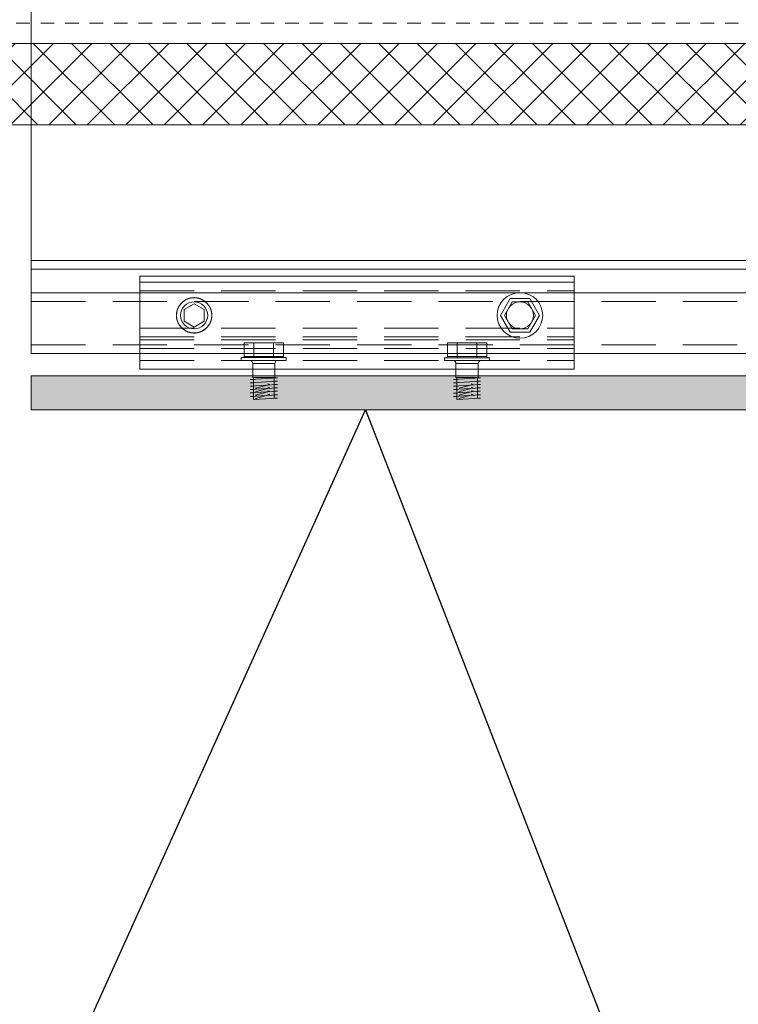
# Model space of a CAD drawing. Units: inches. Extents: x -1.1 to 69.6, y 0 to 33.7.
# Drawn here: x 9.7 to 16.3, y 16.9 to 25.9 of the extents above; entities that cross this region are included whole.
import ezdxf
from ezdxf import colors
from ezdxf.entities.mleader import LeaderData, LeaderLine
from ezdxf.enums import TextEntityAlignment as Align
from ezdxf.math import Vec2, Vec3

# ---------------------------------------------------------------- set-up
doc = ezdxf.new("R2010")
doc.units = ezdxf.units.IN
doc.header["$MEASUREMENT"] = 0
doc.linetypes.add('DASHED', pattern=[0.75, 0.5, -0.25])
doc.linetypes.add('HIDDEN2', pattern=[0.1875, 0.125, -0.0625])
doc.layers.get('Defpoints').update_dxf_attribs({"color": 3})
for name, color, linetype, lineweight in [('nsm-Det-By_Others', 8, 'Continuous', 0), ('nsm-Det-Call_Outs', 51, 'Continuous', 9), ('nsm-Det-Dimensions', 51, 'Continuous', 9), ('nsm-Det-Hardware', 111, 'Continuous', 13), ('nsm-Det-Obj_01_Panels', 1, 'Continuous', 20), ('nsm-Det-Obj_03_Furring', 30, 'Continuous', 18), ('nsm-Det-Title', 51, 'Continuous', 9)]:
    doc.layers.add(name, color=color, linetype=linetype, lineweight=lineweight)
doc.layers.add('nsm-Det-Detail Border', color=7, linetype='Continuous')
doc.styles.add('004 - NSSM - Standard', font='arial.ttf', dxfattribs={"height": 0.4})
doc.styles.add('Anno - NSSM - Standard', font='arial.ttf', dxfattribs={"height": 0.1})
doc.dimstyles.new('Anno - NSSM - Standard$0', dxfattribs={"dimtxt": 0.1, "dimasz": 0.1, "dimexe": 0.1, "dimexo": 0.0625, "dimgap": 0.09, "dimtad": 0, "dimtih": 1, "dimtoh": 1, "dimdec": 4, "dimzin": 3, "dimdsep": 46, "dimlunit": 5, "dimtxsty": 'Anno - NSSM - Standard', "dimblk": 'OPEN30', "dimcen": 0.1, "dimclrd": 51, "dimclre": 51, "dimclrt": 51, "dimazin": 0, "dimtfac": 0.7, "dimtdec": 4, "dimtmove": 1, "dimatfit": 2, "dimfxl": 1, "dimtfill": 1, "dimtfillclr": 11, "dimfrac": 1, "dimtolj": 1, "dimtzin": 0, "dimlwd": 0, "dimlwe": 0, "dimarcsym": 0})
doc.dimstyles.get("Standard").update_dxf_attribs({"dimtxt": 0.18, "dimasz": 0.18, "dimexe": 0.18, "dimexo": 0.0625, "dimgap": 0.09, "dimtad": 0, "dimtih": 1, "dimtoh": 1, "dimdec": 4, "dimzin": 0, "dimdsep": 46, "dimtxsty": 'Standard', "dimcen": 0.09, "dimadec": 0, "dimazin": 0, "dimtfac": 1, "dimtdec": 4, "dimtofl": 0, "dimtmove": 0, "dimatfit": 3, "dimfxl": 1, "dimtolj": 1, "dimtzin": 0, "dimarcsym": 0})

# ---------------------------------------------------------------- blocks, each defined once
blk = doc.blocks.new('*U19')
for p, q in [((0.1426, -22.8066), (0.1426, 0)), ((0.36, -22.8066), (0.36, 0))]:
    blk.add_line(p, q)
at = {"linetype": 'DASHED'}
for p, q in [((0.44, -22.8066), (0.44, 0)), ((0.8397, -22.8066), (0.8397, 0))]:
    blk.add_line(p, q, dxfattribs=at)
blk.add_lwpolyline([(0.0625, 0), (0.9197, 0), (0.9197, -22.8066), (0.0625, -22.8066)], close=True)
blk = doc.blocks.new('*U20')
h = blk.add_hatch()
h.set_pattern_fill('DOTS', color=9)
h.set_pattern_definition([(0, (-52.623323, -92.7895), (0.03125, 0.0625), [0, -0.0625])])
h.paths.add_polyline_path([(1.125, 0), (1.4375, 0), (1.4375, -22.8066), (1.125, -22.8066)])
blk.add_lwpolyline([(1.125, 0), (1.4375, 0), (1.4375, -22.8066), (1.125, -22.8066)], close=True)
blk = doc.blocks.new('_Open30')
at = {"color": 0, "linetype": 'ByBlock', "lineweight": -2}
for p, q in [((-1, 0.268), (0, 0)), ((0, 0), (-1, -0.268)), ((0, 0), (-1, 0))]:
    blk.add_line(p, q, dxfattribs=at)
blk = doc.blocks.new('*D41')
at = {"layer": 'Defpoints', "color": 0, "transparency": 16777216}
for p in [(31.4, 27.9887), (9.8184, 22.6641), (31.4, 22.3113)]:
    blk.add_point(p, dxfattribs=at)
at = {"layer": 'nsm-Det-Dimensions', "color": 51, "lineweight": 0, "transparency": 16777216}
for p, q in [((9.8184, 22.9141), (9.8184, 28.3887)), ((10.2184, 27.9887), (18.1778, 27.9887)), ((31, 27.9887), (23.0405, 27.9887))]:
    blk.add_line(p, q, dxfattribs=at)
at = {"layer": 'nsm-Det-Dimensions', "color": 51, "lineweight": 0, "transparency": 16777216, "xscale": 0.4, "yscale": 0.4, "zscale": 0.4, "rotation": 180}
blk.add_blockref('_Open30', (9.8184, 27.9887), dxfattribs=at)
at = {"layer": 'nsm-Det-Dimensions', "color": 51, "lineweight": 0, "transparency": 16777216, "xscale": 0.4, "yscale": 0.4, "zscale": 0.4}
blk.add_blockref('_Open30', (31.4, 27.9887), dxfattribs=at)
at = {"layer": 'nsm-Det-Dimensions', "color": 51, "transparency": 16777216, "insert": (20.6092, 27.9887), "char_height": 0.4, "attachment_point": 5, "style": 'Anno - NSSM - Standard', "bg_fill": 3, "box_fill_scale": 1.25, "bg_fill_color": 256, "bg_fill_true_color": 13158600, "bg_fill_transparency": 0}
blk.add_mtext('\\A1;Panel Dimension', dxfattribs=at)
blk = doc.blocks.new('*D42')
at = {"layer": 'Defpoints', "color": 0, "transparency": 16777216}
for p in [(9.3184, 26.5173), (9.3184, 22.6641), (9.8184, 22.6641)]:
    blk.add_point(p, dxfattribs=at)
at = {"layer": 'nsm-Det-Dimensions', "color": 51, "lineweight": 0, "transparency": 16777216}
for p, q in [((9.3184, 22.9141), (9.3184, 26.9173)), ((9.8184, 22.9141), (9.8184, 26.9173)), ((8.9184, 26.5173), (8.5184, 26.5173)), ((9.8184, 26.5173), (9.3184, 26.5173)), ((9.8184, 26.5173), (9.3184, 26.5173)), ((10.6274, 26.5173), (9.8184, 26.5173)), ((10.2184, 26.5173), (10.6184, 26.5173))]:
    blk.add_line(p, q, dxfattribs=at)
at = {"layer": 'nsm-Det-Dimensions', "color": 51, "lineweight": 0, "transparency": 16777216, "xscale": 0.4, "yscale": 0.4, "zscale": 0.4}
blk.add_blockref('_Open30', (9.3184, 26.5173), dxfattribs=at)
at = {"layer": 'nsm-Det-Dimensions', "color": 51, "lineweight": 0, "transparency": 16777216, "xscale": 0.4, "yscale": 0.4, "zscale": 0.4, "rotation": 180}
blk.add_blockref('_Open30', (9.8184, 26.5173), dxfattribs=at)
at = {"layer": 'nsm-Det-Dimensions', "color": 51, "transparency": 16777216, "insert": (11.2738, 26.5173), "char_height": 0.4, "attachment_point": 5, "style": 'Anno - NSSM - Standard', "bg_fill": 3, "box_fill_scale": 1.25, "bg_fill_color": 256, "bg_fill_true_color": 13158600, "bg_fill_transparency": 0}
blk.add_mtext('\\A1;{\\H0.7x;\\S1#2;}"', dxfattribs=at)
blk = doc.blocks.new('*U14')
blk.add_line((0.2625, -4), (0.2625, 0))
at = {"linetype": 'DASHED'}
for p, q in [((0.6851, -4), (0.6851, 0)), ((0.7651, -4), (0.7651, 0)), ((0.7926, -3.9999), (0.7926, 0.0001)), ((0.8726, -3.9999), (0.8726, 0.0001)), ((0.9826, -4), (0.9826, 0)), ((0.3426, -4.0002), (0.3426, -0.0002))]:
    blk.add_line(p, q, dxfattribs=at)
blk.add_lwpolyline([(0.2054, 0), (0.2054, -4), (1.0627, -4), (1.0627, 0)], close=True)
for centre in [(0.5676, -0.5), (0.5676, -3.5)]:
    blk.add_circle(centre, 0.125)
blk = doc.blocks.new('*U23')
blk.add_lwpolyline([(0.1541, 0.0522, 0.393638), (0.1537, 0.0535, 0.393638), (0.1532, 0.0548, 0.393638), (0.1528, 0.0561, 0.393638), (0.1523, 0.0574, 0.393638), (0.1518, 0.0586, 0.393638), (0.1513, 0.0599, 0.393638), (0.1508, 0.0612, 0.393638), (0.1503, 0.0624, 0.393638), (0.1498, 0.0637, 0.393638), (0.1492, 0.0649, 0.393638), (0.1487, 0.0662, 0.393638), (0.1481, 0.0674, 0.393638), (0.1475, 0.0687, 0.393638), (0.147, 0.0699, 0.393638), (0.1464, 0.0711, 0.393638), (0.1458, 0.0724, 0.393638), (0.1452, 0.0736, 0.393638), (0.1445, 0.0748, 0.393638), (0.1439, 0.076, 0.393638), (0.1433, 0.0772, 0.393638), (0.1426, 0.0784, 0.393638), (0.1419, 0.0796, 0.393638), (0.1413, 0.0808, 0.393638), (0.1406, 0.082, 0.393638), (0.1399, 0.0831, 0.393638), (0.1392, 0.0843, 0.393638), (0.1385, 0.0855, 0.393638), (0.1378, 0.0866, 0.393638), (0.137, 0.0878, 0.393638), (0.1363, 0.0889, 0.393638), (0.1355, 0.0901, 0.393638), (0.1348, 0.0912, 0.393638), (0.134, 0.0923, 0.393638), (0.1332, 0.0934, 0.393638), (0.1325, 0.0945, 0.393638), (0.1317, 0.0957, 0.393638), (0.1308, 0.0968, 0.393638), (0.13, 0.0978, 0.393638), (0.1292, 0.0989, 0.393638), (0.1284, 0.1, 0.393638), (0.1275, 0.1011, 0.393638), (0.1267, 0.1021, 0.393638), (0.1258, 0.1032, 0.393638), (0.125, 0.1043, 0.393638), (0.1241, 0.1053, 0.393638), (0.1232, 0.1063, 0.393638), (0.1223, 0.1074, 0.393638), (0.1214, 0.1084, 0.393638), (0.1205, 0.1094, 0.393638), (0.1196, 0.1104, 0.393638), (0.1186, 0.1114, 0.393638), (0.1177, 0.1124, 0.393638), (0.1167, 0.1134, 0.393638), (0.1158, 0.1143, 0.393638), (0.1148, 0.1153, 0.393638), (0.1139, 0.1163, 0.393638), (0.1129, 0.1172, 0.393638), (0.1119, 0.1182, 0.393638), (0.1109, 0.1191, 0.393638), (0.1099, 0.12, 0.393638), (0.1089, 0.1209, 0.393638), (0.1079, 0.1218, 0.393638), (0.1068, 0.1227, 0.393638), (0.1058, 0.1236, 0.393638), (0.1048, 0.1245, 0.393638), (0.1037, 0.1254, 0.393638), (0.1027, 0.1263, 0.393638), (0.1016, 0.1271, 0.393638), (0.1005, 0.128, 0.393638), (0.0995, 0.1288, 0.393638), (0.0984, 0.1296, 0.393638), (0.0973, 0.1304, 0.393638), (0.0962, 0.1313, 0.393638), (0.0951, 0.1321, 0.393638), (0.094, 0.1328, 0.393638), (0.0929, 0.1336, 0.393638), (0.0918, 0.1344, 0.393638), (0.0906, 0.1352, 0.393638), (0.0895, 0.1359, 0.393638), (0.0883, 0.1367, 0.393638), (0.0872, 0.1374, 0.393638), (0.086, 0.1381, 0.393638), (0.0849, 0.1388, 0.393638), (0.0837, 0.1395, 0.393638), (0.0825, 0.1402, 0.393638), (0.0814, 0.1409, 0.393638), (0.0802, 0.1416, 0.393638), (0.079, 0.1423, 0.393638), (0.0778, 0.1429, 0.393638), (0.0766, 0.1436, 0.393638), (0.0754, 0.1442, 0.393638), (0.0742, 0.1448, 0.393638), (0.073, 0.1455, 0.393638), (0.0717, 0.1461, 0.393638), (0.0705, 0.1467, 0.393638), (0.0693, 0.1472, 0.393638), (0.0681, 0.1478, 0.393638), (0.0668, 0.1484, 0.393638), (0.0656, 0.1489, 0.393638), (0.0643, 0.1495, 0.393638), (0.0631, 0.15, 0.393638), (0.0618, 0.1505, 0.393638), (0.0605, 0.1511, 0.393638), (0.0593, 0.1516, 0.393638), (0.058, 0.152, 0.393638), (0.0567, 0.1525, 0.393638), (0.0554, 0.153, 0.393638), (0.0542, 0.1535, 0.393638), (0.0529, 0.1539, 0.393638), (0.0516, 0.1543, 0.393638), (0.0503, 0.1548, 0.393638), (0.049, 0.1552, 0.393638), (0.0477, 0.1556, 0.393638), (0.0464, 0.156, 0.393638), (0.0451, 0.1564, 0.393638), (0.0438, 0.1567, 0.393638), (0.0424, 0.1571, 0.393638), (0.0411, 0.1574, 0.393638), (0.0398, 0.1578, 0.393638), (0.0385, 0.1581, 0.393638), (0.0372, 0.1584, 0.393638), (0.0358, 0.1587, 0.393638), (0.0345, 0.159, 0.393638), (0.0332, 0.1593, 0.393638), (0.0318, 0.1596, 0.393638), (0.0305, 0.1599, 0.393638), (0.0292, 0.1601, 0.393638), (0.0278, 0.1603, 0.393638), (0.0265, 0.1606, 0.393638), (0.0251, 0.1608, 0.393638), (0.0238, 0.161, 0.393638), (0.0224, 0.1612, 0.393638), (0.0211, 0.1614, 0.393638), (0.0197, 0.1615, 0.393638), (0.0184, 0.1617, 0.393638), (0.017, 0.1618, 0.393638), (0.0157, 0.162, 0.393638), (0.0143, 0.1621, 0.393638), (0.0129, 0.1622, 0.393638), (0.0116, 0.1623, 0.393638), (0.0102, 0.1624, 0.393638), (0.0089, 0.1625, 0.393638), (0.0075, 0.1626, 0.393638), (0.0061, 0.1626, 0.393638), (0.0048, 0.1627, 0.393638), (0.0034, 0.1627, 0.393638), (0.002, 0.1627, 0.393638), (0.0007, 0.1627, 0.393638), (-0.0007, 0.1627, 0.393638), (-0.002, 0.1627, 0.393638), (-0.0034, 0.1627, 0.393638), (-0.0048, 0.1627, 0.393638), (-0.0061, 0.1626, 0.393638), (-0.0075, 0.1626, 0.393638), (-0.0089, 0.1625, 0.393638), (-0.0102, 0.1624, 0.393638), (-0.0116, 0.1623, 0.393638), (-0.0129, 0.1622, 0.393638), (-0.0143, 0.1621, 0.393638), (-0.0157, 0.162, 0.393638), (-0.017, 0.1618, 0.393638), (-0.0184, 0.1617, 0.393638), (-0.0197, 0.1615, 0.393638), (-0.0211, 0.1614, 0.393638), (-0.0224, 0.1612, 0.393638), (-0.0238, 0.161, 0.393638), (-0.0251, 0.1608, 0.393638), (-0.0265, 0.1606, 0.393638), (-0.0278, 0.1603, 0.393638), (-0.0292, 0.1601, 0.393638), (-0.0305, 0.1599, 0.393638), (-0.0318, 0.1596, 0.393638), (-0.0332, 0.1593, 0.393638), (-0.0345, 0.159, 0.393638), (-0.0358, 0.1587, 0.393638), (-0.0372, 0.1584, 0.393638), (-0.0385, 0.1581, 0.393638), (-0.0398, 0.1578, 0.393638), (-0.0411, 0.1574, 0.393638), (-0.0424, 0.1571, 0.393638), (-0.0438, 0.1567, 0.393638), (-0.0451, 0.1564, 0.393638), (-0.0464, 0.156, 0.393638), (-0.0477, 0.1556, 0.393638), (-0.049, 0.1552, 0.393638), (-0.0503, 0.1548, 0.393638), (-0.0516, 0.1543, 0.393638), (-0.0529, 0.1539, 0.393638), (-0.0542, 0.1535, 0.393638), (-0.0554, 0.153, 0.393638), (-0.0567, 0.1525, 0.393638), (-0.058, 0.152, 0.393638), (-0.0593, 0.1516, 0.393638), (-0.0605, 0.1511, 0.393638), (-0.0618, 0.1505, 0.393638), (-0.0631, 0.15, 0.393638), (-0.0643, 0.1495, 0.393638), (-0.0656, 0.1489, 0.393638), (-0.0668, 0.1484, 0.393638), (-0.0681, 0.1478, 0.393638), (-0.0693, 0.1472, 0.393638), (-0.0705, 0.1467, 0.393638), (-0.0717, 0.1461, 0.393638), (-0.073, 0.1455, 0.393638), (-0.0742, 0.1448, 0.393638), (-0.0754, 0.1442, 0.393638), (-0.0766, 0.1436, 0.393638), (-0.0778, 0.1429, 0.393638), (-0.079, 0.1423, 0.393638), (-0.0802, 0.1416, 0.393638), (-0.0814, 0.1409, 0.393638), (-0.0825, 0.1402, 0.393638), (-0.0837, 0.1395, 0.393638), (-0.0849, 0.1388, 0.393638), (-0.086, 0.1381, 0.393638), (-0.0872, 0.1374, 0.393638), (-0.0883, 0.1367, 0.393638), (-0.0895, 0.1359, 0.393638), (-0.0906, 0.1352, 0.393638), (-0.0918, 0.1344, 0.393638), (-0.0929, 0.1336, 0.393638), (-0.094, 0.1328, 0.393638), (-0.0951, 0.1321, 0.393638), (-0.0962, 0.1313, 0.393638), (-0.0973, 0.1304, 0.393638), (-0.0984, 0.1296, 0.393638), (-0.0995, 0.1288, 0.393638), (-0.1005, 0.128, 0.393638), (-0.1016, 0.1271, 0.393638), (-0.1027, 0.1263, 0.393638), (-0.1037, 0.1254, 0.393638), (-0.1048, 0.1245, 0.393638), (-0.1058, 0.1236, 0.393638), (-0.1068, 0.1227, 0.393638), (-0.1079, 0.1218, 0.393638), (-0.1089, 0.1209, 0.393638), (-0.1099, 0.12, 0.393638), (-0.1109, 0.1191, 0.393638), (-0.1119, 0.1182, 0.393638), (-0.1129, 0.1172, 0.393638), (-0.1139, 0.1163, 0.393638), (-0.1148, 0.1153, 0.393638), (-0.1158, 0.1143, 0.393638), (-0.1167, 0.1134, 0.393638), (-0.1177, 0.1124, 0.393638), (-0.1186, 0.1114, 0.393638), (-0.1196, 0.1104, 0.393638), (-0.1205, 0.1094, 0.393638), (-0.1214, 0.1084, 0.393638), (-0.1223, 0.1074, 0.393638), (-0.1232, 0.1063, 0.393638), (-0.1241, 0.1053, 0.393638), (-0.125, 0.1043, 0.393638), (-0.1258, 0.1032, 0.393638), (-0.1267, 0.1021, 0.393638), (-0.1275, 0.1011, 0.393638), (-0.1284, 0.1, 0.393638), (-0.1292, 0.0989, 0.393638), (-0.13, 0.0978, 0.393638), (-0.1308, 0.0968, 0.393638), (-0.1317, 0.0957, 0.393638), (-0.1325, 0.0945, 0.393638), (-0.1332, 0.0934, 0.393638), (-0.134, 0.0923, 0.393638), (-0.1348, 0.0912, 0.393638), (-0.1355, 0.0901, 0.393638), (-0.1363, 0.0889, 0.393638), (-0.137, 0.0878, 0.393638), (-0.1378, 0.0866, 0.393638), (-0.1385, 0.0855, 0.393638), (-0.1392, 0.0843, 0.393638), (-0.1399, 0.0831, 0.393638), (-0.1406, 0.082, 0.393638), (-0.1413, 0.0808, 0.393638), (-0.1419, 0.0796, 0.393638), (-0.1426, 0.0784, 0.393638), (-0.1433, 0.0772, 0.393638), (-0.1439, 0.076, 0.393638), (-0.1445, 0.0748, 0.393638), (-0.1452, 0.0736, 0.393638), (-0.1458, 0.0724, 0.393638), (-0.1464, 0.0711, 0.393638), (-0.147, 0.0699, 0.393638), (-0.1475, 0.0687, 0.393638), (-0.1481, 0.0674, 0.393638), (-0.1487, 0.0662, 0.393638), (-0.1492, 0.0649, 0.393638), (-0.1498, 0.0637, 0.393638), (-0.1503, 0.0624, 0.393638), (-0.1508, 0.0612, 0.393638), (-0.1513, 0.0599, 0.393638), (-0.1518, 0.0586, 0.393638), (-0.1523, 0.0574, 0.393638), (-0.1528, 0.0561, 0.393638), (-0.1532, 0.0548, 0.393638), (-0.1537, 0.0535, 0.393638), (-0.1541, 0.0522, 0.393638), (-0.1546, 0.0509, 0.393638), (-0.155, 0.0496, 0.393638), (-0.1554, 0.0483, 0.393638), (-0.1558, 0.047, 0.393638), (-0.1562, 0.0457, 0.393638), (-0.1566, 0.0444, 0.393638), (-0.1569, 0.0431, 0.393638), (-0.1573, 0.0418, 0.393638), (-0.1576, 0.0405, 0.393638), (-0.158, 0.0391, 0.393638), (-0.1583, 0.0378, 0.393638), (-0.1586, 0.0365, 0.393638), (-0.1589, 0.0352, 0.393638), (-0.1592, 0.0338, 0.393638), (-0.1595, 0.0325, 0.393638), (-0.1597, 0.0312, 0.393638), (-0.16, 0.0298, 0.393638), (-0.1602, 0.0285, 0.393638), (-0.1605, 0.0271, 0.393638), (-0.1607, 0.0258, 0.393638), (-0.1609, 0.0244, 0.393638), (-0.1611, 0.0231, 0.393638), (-0.1613, 0.0217, 0.393638), (-0.1614, 0.0204, 0.393638), (-0.1616, 0.019, 0.393638), (-0.1618, 0.0177, 0.393638), (-0.1619, 0.0163, 0.393638), (-0.162, 0.015, 0.393638), (-0.1622, 0.0136, 0.393638), (-0.1623, 0.0123, 0.393638), (-0.1624, 0.0109, 0.393638), (-0.1625, 0.0095, 0.393638), (-0.1625, 0.0082, 0.393638), (-0.1626, 0.0068, 0.393638), (-0.1626, 0.0055, 0.393638), (-0.1627, 0.0041, 0.393638), (-0.1627, 0.0027, 0.393638), (-0.1627, 0.0014, 0.393638), (-0.1627, 0, 0.393638), (-0.1627, -0.0014, 0.393638), (-0.1627, -0.0027, 0.393638), (-0.1627, -0.0041, 0.393638), (-0.1626, -0.0055, 0.393638), (-0.1626, -0.0068, 0.393638), (-0.1625, -0.0082, 0.393638), (-0.1625, -0.0095, 0.393638), (-0.1624, -0.0109, 0.393638), (-0.1623, -0.0123, 0.393638), (-0.1622, -0.0136, 0.393638), (-0.162, -0.015, 0.393638), (-0.1619, -0.0163, 0.393638), (-0.1618, -0.0177, 0.393638), (-0.1616, -0.019, 0.393638), (-0.1614, -0.0204, 0.393638), (-0.1613, -0.0217, 0.393638), (-0.1611, -0.0231, 0.393638), (-0.1609, -0.0244, 0.393638), (-0.1607, -0.0258, 0.393638), (-0.1605, -0.0271, 0.393638), (-0.1602, -0.0285, 0.393638), (-0.16, -0.0298, 0.393638), (-0.1597, -0.0312, 0.393638), (-0.1595, -0.0325, 0.393638), (-0.1592, -0.0338, 0.393638), (-0.1589, -0.0352, 0.393638), (-0.1586, -0.0365, 0.393638), (-0.1583, -0.0378, 0.393638), (-0.158, -0.0391, 0.393638), (-0.1576, -0.0405, 0.393638), (-0.1573, -0.0418, 0.393638), (-0.1569, -0.0431, 0.393638), (-0.1566, -0.0444, 0.393638), (-0.1562, -0.0457, 0.393638), (-0.1558, -0.047, 0.393638), (-0.1554, -0.0483, 0.393638), (-0.155, -0.0496, 0.393638), (-0.1546, -0.0509, 0.393638), (-0.1541, -0.0522, 0.393638), (-0.1537, -0.0535, 0.393638), (-0.1532, -0.0548, 0.393638), (-0.1528, -0.0561, 0.393638), (-0.1523, -0.0574, 0.393638), (-0.1518, -0.0586, 0.393638), (-0.1513, -0.0599, 0.393638), (-0.1508, -0.0612, 0.393638), (-0.1503, -0.0624, 0.393638), (-0.1498, -0.0637, 0.393638), (-0.1492, -0.0649, 0.393638), (-0.1487, -0.0662, 0.393638), (-0.1481, -0.0674, 0.393638), (-0.1475, -0.0687, 0.393638), (-0.147, -0.0699, 0.393638), (-0.1464, -0.0711, 0.393638), (-0.1458, -0.0724, 0.393638), (-0.1452, -0.0736, 0.393638), (-0.1445, -0.0748, 0.393638), (-0.1439, -0.076, 0.393638), (-0.1433, -0.0772, 0.393638), (-0.1426, -0.0784, 0.393638), (-0.1419, -0.0796, 0.393638), (-0.1413, -0.0808, 0.393638), (-0.1406, -0.082, 0.393638), (-0.1399, -0.0831, 0.393638), (-0.1392, -0.0843, 0.393638), (-0.1385, -0.0855, 0.393638), (-0.1378, -0.0866, 0.393638), (-0.137, -0.0878, 0.393638), (-0.1363, -0.0889, 0.393638), (-0.1355, -0.0901, 0.393638), (-0.1348, -0.0912, 0.393638), (-0.134, -0.0923, 0.393638), (-0.1332, -0.0934, 0.393638), (-0.1325, -0.0945, 0.393638), (-0.1317, -0.0957, 0.393638), (-0.1308, -0.0968, 0.393638), (-0.13, -0.0978, 0.393638), (-0.1292, -0.0989, 0.393638), (-0.1284, -0.1, 0.393638), (-0.1275, -0.1011, 0.393638), (-0.1267, -0.1021, 0.393638), (-0.1258, -0.1032, 0.393638), (-0.125, -0.1043, 0.393638), (-0.1241, -0.1053, 0.393638), (-0.1232, -0.1063, 0.393638), (-0.1223, -0.1074, 0.393638), (-0.1214, -0.1084, 0.393638), (-0.1205, -0.1094, 0.393638), (-0.1196, -0.1104, 0.393638), (-0.1186, -0.1114, 0.393638), (-0.1177, -0.1124, 0.393638), (-0.1167, -0.1134, 0.393638), (-0.1158, -0.1143, 0.393638), (-0.1148, -0.1153, 0.393638), (-0.1139, -0.1163, 0.393638), (-0.1129, -0.1172, 0.393638), (-0.1119, -0.1182, 0.393638), (-0.1109, -0.1191, 0.393638), (-0.1099, -0.12, 0.393638), (-0.1089, -0.1209, 0.393638), (-0.1079, -0.1218, 0.393638), (-0.1068, -0.1227, 0.393638), (-0.1058, -0.1236, 0.393638), (-0.1048, -0.1245, 0.393638), (-0.1037, -0.1254, 0.393638), (-0.1027, -0.1263, 0.393638), (-0.1016, -0.1271, 0.393638), (-0.1005, -0.128, 0.393638), (-0.0995, -0.1288, 0.393638), (-0.0984, -0.1296, 0.393638), (-0.0973, -0.1304, 0.393638), (-0.0962, -0.1313, 0.393638), (-0.0951, -0.1321, 0.393638), (-0.094, -0.1328, 0.393638), (-0.0929, -0.1336, 0.393638), (-0.0918, -0.1344, 0.393638), (-0.0906, -0.1352, 0.393638), (-0.0895, -0.1359, 0.393638), (-0.0883, -0.1367, 0.393638), (-0.0872, -0.1374, 0.393638), (-0.086, -0.1381, 0.393638), (-0.0849, -0.1388, 0.393638), (-0.0837, -0.1395, 0.393638), (-0.0825, -0.1402, 0.393638), (-0.0814, -0.1409, 0.393638), (-0.0802, -0.1416, 0.393638), (-0.079, -0.1423, 0.393638), (-0.0778, -0.1429, 0.393638), (-0.0766, -0.1436, 0.393638), (-0.0754, -0.1442, 0.393638), (-0.0742, -0.1448, 0.393638), (-0.073, -0.1455, 0.393638), (-0.0717, -0.1461, 0.393638), (-0.0705, -0.1467, 0.393638), (-0.0693, -0.1472, 0.393638), (-0.0681, -0.1478, 0.393638), (-0.0668, -0.1484, 0.393638), (-0.0656, -0.1489, 0.393638), (-0.0643, -0.1495, 0.393638), (-0.0631, -0.15, 0.393638), (-0.0618, -0.1505, 0.393638), (-0.0605, -0.1511, 0.393638), (-0.0593, -0.1516, 0.393638), (-0.058, -0.152, 0.393638), (-0.0567, -0.1525, 0.393638), (-0.0554, -0.153, 0.393638), (-0.0542, -0.1535, 0.393638), (-0.0529, -0.1539, 0.393638), (-0.0516, -0.1543, 0.393638), (-0.0503, -0.1548, 0.393638), (-0.049, -0.1552, 0.393638), (-0.0477, -0.1556, 0.393638), (-0.0464, -0.156, 0.393638), (-0.0451, -0.1564, 0.393638), (-0.0438, -0.1567, 0.393638), (-0.0424, -0.1571, 0.393638), (-0.0411, -0.1574, 0.393638), (-0.0398, -0.1578, 0.393638), (-0.0385, -0.1581, 0.393638), (-0.0372, -0.1584, 0.393638), (-0.0358, -0.1587, 0.393638), (-0.0345, -0.159, 0.393638), (-0.0332, -0.1593, 0.393638), (-0.0318, -0.1596, 0.393638), (-0.0305, -0.1599, 0.393638), (-0.0292, -0.1601, 0.393638), (-0.0278, -0.1603, 0.393638), (-0.0265, -0.1606, 0.393638), (-0.0251, -0.1608, 0.393638), (-0.0238, -0.161, 0.393638), (-0.0224, -0.1612, 0.393638), (-0.0211, -0.1614, 0.393638), (-0.0197, -0.1615, 0.393638), (-0.0184, -0.1617, 0.393638), (-0.017, -0.1618, 0.393638), (-0.0157, -0.162, 0.393638), (-0.0143, -0.1621, 0.393638), (-0.0129, -0.1622, 0.393638), (-0.0116, -0.1623, 0.393638), (-0.0102, -0.1624, 0.393638), (-0.0089, -0.1625, 0.393638), (-0.0075, -0.1626, 0.393638), (-0.0061, -0.1626, 0.393638), (-0.0048, -0.1627, 0.393638), (-0.0034, -0.1627, 0.393638), (-0.002, -0.1627, 0.393638), (-0.0007, -0.1627, 0.393638), (0.0007, -0.1627, 0.393638), (0.002, -0.1627, 0.393638), (0.0034, -0.1627, 0.393638), (0.0048, -0.1627, 0.393638), (0.0061, -0.1626, 0.393638), (0.0075, -0.1626, 0.393638), (0.0089, -0.1625, 0.393638), (0.0102, -0.1624, 0.393638), (0.0116, -0.1623, 0.393638), (0.0129, -0.1622, 0.393638), (0.0143, -0.1621, 0.393638), (0.0157, -0.162, 0.393638), (0.017, -0.1618, 0.393638), (0.0184, -0.1617, 0.393638), (0.0197, -0.1615, 0.393638), (0.0211, -0.1614, 0.393638), (0.0224, -0.1612, 0.393638), (0.0238, -0.161, 0.393638), (0.0251, -0.1608, 0.393638), (0.0265, -0.1606, 0.393638), (0.0278, -0.1603, 0.393638), (0.0292, -0.1601, 0.393638), (0.0305, -0.1599, 0.393638), (0.0318, -0.1596, 0.393638), (0.0332, -0.1593, 0.393638), (0.0345, -0.159, 0.393638), (0.0358, -0.1587, 0.393638), (0.0372, -0.1584, 0.393638), (0.0385, -0.1581, 0.393638), (0.0398, -0.1578, 0.393638), (0.0411, -0.1574, 0.393638), (0.0424, -0.1571, 0.393638), (0.0438, -0.1567, 0.393638), (0.0451, -0.1564, 0.393638), (0.0464, -0.156, 0.393638), (0.0477, -0.1556, 0.393638), (0.049, -0.1552, 0.393638), (0.0503, -0.1548, 0.393638), (0.0516, -0.1543, 0.393638), (0.0529, -0.1539, 0.393638), (0.0542, -0.1535, 0.393638), (0.0554, -0.153, 0.393638), (0.0567, -0.1525, 0.393638), (0.058, -0.152, 0.393638), (0.0593, -0.1516, 0.393638), (0.0605, -0.1511, 0.393638), (0.0618, -0.1505, 0.393638), (0.0631, -0.15, 0.393638), (0.0643, -0.1495, 0.393638), (0.0656, -0.1489, 0.393638), (0.0668, -0.1484, 0.393638), (0.0681, -0.1478, 0.393638), (0.0693, -0.1472, 0.393638), (0.0705, -0.1467, 0.393638), (0.0717, -0.1461, 0.393638), (0.073, -0.1455, 0.393638), (0.0742, -0.1448, 0.393638), (0.0754, -0.1442, 0.393638), (0.0766, -0.1436, 0.393638), (0.0778, -0.1429, 0.393638), (0.079, -0.1423, 0.393638), (0.0802, -0.1416, 0.393638), (0.0814, -0.1409, 0.393638), (0.0825, -0.1402, 0.393638), (0.0837, -0.1395, 0.393638), (0.0849, -0.1388, 0.393638), (0.086, -0.1381, 0.393638), (0.0872, -0.1374, 0.393638), (0.0883, -0.1367, 0.393638), (0.0895, -0.1359, 0.393638), (0.0906, -0.1352, 0.393638), (0.0918, -0.1344, 0.393638), (0.0929, -0.1336, 0.393638), (0.094, -0.1328, 0.393638), (0.0951, -0.1321, 0.393638), (0.0962, -0.1313, 0.393638), (0.0973, -0.1304, 0.393638), (0.0984, -0.1296, 0.393638), (0.0995, -0.1288, 0.393638), (0.1005, -0.128, 0.393638), (0.1016, -0.1271, 0.393638), (0.1027, -0.1263, 0.393638), (0.1037, -0.1254, 0.393638), (0.1048, -0.1245, 0.393638), (0.1058, -0.1236, 0.393638), (0.1068, -0.1227, 0.393638), (0.1079, -0.1218, 0.393638), (0.1089, -0.1209, 0.393638), (0.1099, -0.12, 0.393638), (0.1109, -0.1191, 0.393638), (0.1119, -0.1182, 0.393638), (0.1129, -0.1172, 0.393638), (0.1139, -0.1163, 0.393638), (0.1148, -0.1153, 0.393638), (0.1158, -0.1143, 0.393638), (0.1167, -0.1134, 0.393638), (0.1177, -0.1124, 0.393638), (0.1186, -0.1114, 0.393638), (0.1196, -0.1104, 0.393638), (0.1205, -0.1094, 0.393638), (0.1214, -0.1084, 0.393638), (0.1223, -0.1074, 0.393638), (0.1232, -0.1063, 0.393638), (0.1241, -0.1053, 0.393638), (0.125, -0.1043, 0.393638), (0.1258, -0.1032, 0.393638), (0.1267, -0.1021, 0.393638), (0.1275, -0.1011, 0.393638), (0.1284, -0.1, 0.393638), (0.1292, -0.0989, 0.393638), (0.13, -0.0978, 0.393638), (0.1308, -0.0968, 0.393638), (0.1317, -0.0957, 0.393638), (0.1325, -0.0945, 0.393638), (0.1332, -0.0934, 0.393638), (0.134, -0.0923, 0.393638), (0.1348, -0.0912, 0.393638), (0.1355, -0.0901, 0.393638), (0.1363, -0.0889, 0.393638), (0.137, -0.0878, 0.393638), (0.1378, -0.0866, 0.393638), (0.1385, -0.0855, 0.393638), (0.1392, -0.0843, 0.393638), (0.1399, -0.0831, 0.393638), (0.1406, -0.082, 0.393638), (0.1413, -0.0808, 0.393638), (0.1419, -0.0796, 0.393638), (0.1426, -0.0784, 0.393638), (0.1433, -0.0772, 0.393638), (0.1439, -0.076, 0.393638), (0.1445, -0.0748, 0.393638), (0.1452, -0.0736, 0.393638), (0.1458, -0.0724, 0.393638), (0.1464, -0.0711, 0.393638), (0.147, -0.0699, 0.393638), (0.1475, -0.0687, 0.393638), (0.1481, -0.0674, 0.393638), (0.1487, -0.0662, 0.393638), (0.1492, -0.0649, 0.393638), (0.1498, -0.0637, 0.393638), (0.1503, -0.0624, 0.393638), (0.1508, -0.0612, 0.393638), (0.1513, -0.0599, 0.393638), (0.1518, -0.0586, 0.393638), (0.1523, -0.0574, 0.393638), (0.1528, -0.0561, 0.393638), (0.1532, -0.0548, 0.393638), (0.1537, -0.0535, 0.393638), (0.1541, -0.0522, 0.393638), (0.1546, -0.0509, 0.393638), (0.155, -0.0496, 0.393638), (0.1554, -0.0483, 0.393638), (0.1558, -0.047, 0.393638), (0.1562, -0.0457, 0.393638), (0.1566, -0.0444, 0.393638), (0.1569, -0.0431, 0.393638), (0.1573, -0.0418, 0.393638), (0.1576, -0.0405, 0.393638), (0.158, -0.0391, 0.393638), (0.1583, -0.0378, 0.393638), (0.1586, -0.0365, 0.393638), (0.1589, -0.0352, 0.393638), (0.1592, -0.0338, 0.393638), (0.1595, -0.0325, 0.393638), (0.1597, -0.0312, 0.393638), (0.16, -0.0298, 0.393638), (0.1602, -0.0285, 0.393638), (0.1605, -0.0271, 0.393638), (0.1607, -0.0258, 0.393638), (0.1609, -0.0244, 0.393638), (0.1611, -0.0231, 0.393638), (0.1613, -0.0217, 0.393638), (0.1614, -0.0204, 0.393638), (0.1616, -0.019, 0.393638), (0.1618, -0.0177, 0.393638), (0.1619, -0.0163, 0.393638), (0.162, -0.015, 0.393638), (0.1622, -0.0136, 0.393638), (0.1623, -0.0123, 0.393638), (0.1624, -0.0109, 0.393638), (0.1625, -0.0095, 0.393638), (0.1625, -0.0082, 0.393638), (0.1626, -0.0068, 0.393638), (0.1626, -0.0055, 0.393638), (0.1627, -0.0041, 0.393638), (0.1627, -0.0027, 0.393638), (0.1627, -0.0014, 0.393638), (0.1627, 0, 0.393638), (0.1627, 0.0014, 0.393638), (0.1627, 0.0027, 0.393638), (0.1627, 0.0041, 0.393638), (0.1626, 0.0055, 0.393638), (0.1626, 0.0068, 0.393638), (0.1625, 0.0082, 0.393638), (0.1625, 0.0095, 0.393638), (0.1624, 0.0109, 0.393638), (0.1623, 0.0123, 0.393638), (0.1622, 0.0136, 0.393638), (0.162, 0.015, 0.393638), (0.1619, 0.0163, 0.393638), (0.1618, 0.0177, 0.393638), (0.1616, 0.019, 0.393638), (0.1614, 0.0204, 0.393638), (0.1613, 0.0217, 0.393638), (0.1611, 0.0231, 0.393638), (0.1609, 0.0244, 0.393638), (0.1607, 0.0258, 0.393638), (0.1605, 0.0271, 0.393638), (0.1602, 0.0285, 0.393638), (0.16, 0.0298, 0.393638), (0.1597, 0.0312, 0.393638), (0.1595, 0.0325, 0.393638), (0.1592, 0.0338, 0.393638), (0.1589, 0.0352, 0.393638), (0.1586, 0.0365, 0.393638), (0.1583, 0.0378, 0.393638), (0.158, 0.0391, 0.393638), (0.1576, 0.0405, 0.393638), (0.1573, 0.0418, 0.393638), (0.1569, 0.0431, 0.393638), (0.1566, 0.0444, 0.393638), (0.1562, 0.0457, 0.393638), (0.1558, 0.047, 0.393638), (0.1554, 0.0483, 0.393638), (0.155, 0.0496, 0.393638), (0.1546, 0.0509, 0.393638)], format="xyb", close=True)
blk.add_lwpolyline([(-0.093, -0.0537), (0, -0.1074), (0.093, -0.0537), (0.093, 0.0537), (0, 0.1074), (-0.093, 0.0537)], close=True)
blk.add_circle((0, 0), 0.162)
blk = doc.blocks.new('*U21')
for points in [[(-0.0895, 0.155), (-0.179, 0), (-0.0895, -0.155), (0.0895, -0.155), (0.179, 0), (0.0895, 0.155)], [(-0.071, 0.123), (-0.142, 0), (-0.071, -0.123), (0.071, -0.123), (0.142, 0), (0.071, 0.123)]]:
    blk.add_lwpolyline(points, close=True)
blk.add_circle((0, 0), 0.21)
blk = doc.blocks.new('*U4')
blk.add_wipeout([(31.4, 4), (31.4, 0), (0, 0), (0, 33.75), (31.9, 33.75), (31.9, 0), (31.4, 0), (31.4, 33.25), (0.5, 33.25), (0.5, 4)])
at = {"layer": 'Defpoints', "style": '004 - NSSM - Standard'}
for tag, p in [('ARCH_REF', (12.6852, 1.6174)), ('ELEVATION_REF', (9.45, 0.9674))]:
    blk.add_attdef(tag, p, '', height=0.4, dxfattribs=at)
at = {"layer": 'nsm-Det-Title', "style": '004 - NSSM - Standard'}
blk.add_attdef('DETAIL_NUMBER', text='', height=0.4, dxfattribs=at).set_placement((8.075, 2.7049), align=Align.MIDDLE_CENTER)
blk.add_attdef('DETAIL_DESCRIPTION', (9.45, 2.5174), '', height=0.4, dxfattribs=at)
blk = doc.blocks.new('*U35')
h = blk.add_hatch()
h.set_pattern_fill('ANSI37', color=8, scale=2, style=0)
h.set_pattern_definition([(45, (0, 0.14616), (-0.1767767, 0.1767767), []), (135, (0, 0.14616), (-0.1767767, -0.1767767), [])])
h.paths.add_polyline_path([(0, 11.6134), (0, 0), (-0.75, 0), (-0.75, 11.6134)])
at = {"color": 0}
for p, q in [((-0.75, 0), (-0.75, 11.6134)), ((0, 11.6134), (0, 0))]:
    blk.add_line(p, q, dxfattribs=at)
blk = doc.blocks.new('*U13')
at = {"ltscale": 0.002266}
for p, q in [((-0.1104, 0.1033), (-0.1104, 0.194)), ((0.0166, 0.1033), (0.0166, 0.194)), ((-0.1104, -0.1686), (-0.1104, -0.078)), ((0.0166, -0.1686), (0.0166, -0.078))]:
    blk.add_line(p, q, dxfattribs=at)
at = {"ltscale": 0.003175}
for p, q in [((0.0166, 0.194), (-0.1104, 0.194)), ((0.0166, 0.1033), (-0.1104, 0.1033)), ((0.0166, -0.078), (-0.1104, -0.078)), ((0.0166, -0.1686), (-0.1104, -0.1686))]:
    blk.add_line(p, q, dxfattribs=at)
at = {"ltscale": 0.00063351}
for p, q in [((0.0266, 0.1943), (0.0266, 0.2197)), ((0.0516, 0.1943), (0.0516, 0.2197))]:
    blk.add_line(p, q, dxfattribs=at)
at = {"ltscale": 0.000624995}
for p, q in [((0.0266, 0.2197), (0.0516, 0.2197)), ((0.0266, -0.1943), (0.0516, -0.1943))]:
    blk.add_line(p, q, dxfattribs=at)
at = {"ltscale": 0.009716}
for p, q in [((0.0266, -0.1943), (0.0266, 0.1943)), ((0.0516, -0.1943), (0.0516, 0.1943))]:
    blk.add_line(p, q, dxfattribs=at)
at = {"ltscale": 0.004532}
for p, q in [((-0.1104, -0.078), (-0.1104, 0.1033)), ((0.0166, -0.078), (0.0166, 0.1033))]:
    blk.add_line(p, q, dxfattribs=at)
at = {"ltscale": 0.000312174}
blk.add_line((0.0816, 0.1022), (0.0816, 0.1147), dxfattribs=at)
at = {"ltscale": 0.0032}
for p, q in [((0.0816, 0.1147), (0.2096, 0.1147)), ((0.0816, -0.0893), (0.2096, -0.0893))]:
    blk.add_line(p, q, dxfattribs=at)
at = {"ltscale": 0.004788}
for p, q in [((0.0816, -0.0893), (0.0816, 0.1022)), ((0.2096, -0.0893), (0.2096, 0.1147))]:
    blk.add_line(p, q, dxfattribs=at)
at = {"ltscale": 0.03937}
for points in [[(0.0266, 0.2055), (0.0265, 0.2038), (0.0262, 0.2021), (0.0256, 0.2005), (0.0249, 0.199), (0.0239, 0.1976), (0.0227, 0.1964), (0.0214, 0.1954), (0.0206, 0.1949), (0.0199, 0.1946), (0.0191, 0.1943), (0.0182, 0.1941), (0.0166, 0.194)], [(0.0266, 0.1091), (0.0266, 0.1089), (0.0264, 0.1079), (0.0259, 0.1069), (0.025, 0.106), (0.0239, 0.1052), (0.0224, 0.1044), (0.0206, 0.1038), (0.0187, 0.1034), (0.0166, 0.1033)], [(0.0266, -0.0837), (0.0265, -0.083), (0.0263, -0.0822), (0.0258, -0.0815), (0.0254, -0.081), (0.0249, -0.0805), (0.0243, -0.08), (0.0236, -0.0796), (0.0221, -0.0789), (0.0203, -0.0784), (0.0184, -0.0781), (0.0166, -0.078)], [(0.0266, -0.1802), (0.0265, -0.1784), (0.0262, -0.1768), (0.0257, -0.1752), (0.0249, -0.1737), (0.024, -0.1724), (0.0228, -0.1711), (0.0215, -0.1701), (0.02, -0.1693), (0.0192, -0.169), (0.0184, -0.1688), (0.0175, -0.1687), (0.0166, -0.1686)]]:
    blk.add_lwpolyline(points, dxfattribs=at)
for centre, start, end in [((0.0816, 0.1447), 179.99999, 270), ((0.0816, -0.1193), 90, 180.00001)]:
    blk.add_arc(centre, 0.03, start, end, dxfattribs=at)
at = {"has_arrowhead": 0}
for points in [[(0.229, -0.0823), (0.2271, -0.1123), (0.2115, 0.1377), (0.2096, 0.1077)], [(0.4009, 0.1077), (0.2096, 0.1077), (0.2096, -0.0823), (0.4127, -0.0823)], [(0.2602, -0.0823), (0.2584, -0.1123), (0.2427, 0.1377), (0.2409, 0.1077)], [(0.2915, -0.0823), (0.2896, -0.1123), (0.274, 0.1377), (0.2721, 0.1077)], [(0.3227, -0.0823), (0.3209, -0.1123), (0.3052, 0.1377), (0.3034, 0.1077)], [(0.354, -0.0823), (0.3521, -0.1123), (0.3365, 0.1377), (0.3346, 0.1077)], [(0.3852, -0.0823), (0.3834, -0.1123), (0.3677, 0.1377), (0.3659, 0.1077)], [(0.3852, -0.0823), (0.4127, -0.0823), (0.399, 0.1377), (0.3971, 0.1077)], [(0.2683, 0.05), (0.2734, 0.069), (0.3088, -0.0631), (0.312, -0.0511)], [(0.2996, 0.05), (0.3047, 0.069), (0.3401, -0.0631), (0.3433, -0.0511)], [(0.3308, 0.05), (0.3359, 0.069), (0.3713, -0.0631), (0.3745, -0.0511)], [(0.3621, 0.05), (0.3672, 0.069), (0.4026, -0.0631), (0.4058, -0.0511)]]:
    blk.add_leader(points, dimstyle='Standard', override={"dimldrblk": 'None'}, dxfattribs=at)

msp = doc.modelspace()

# ---------------------------------------------------------------- linework, layer by layer
at = {"layer": 'nsm-Det-By_Others', "linetype": 'HIDDEN2', "lineweight": 0}
msp.add_lwpolyline([(30.50613, 25.91382), (5.75613, 25.91382), (5.75613, 3.85132)], dxfattribs=at)

# ---------------------------------------------------------------- block references
at = {"layer": 'nsm-Det-Obj_01_Panels', "xscale": -1, "rotation": 90}
msp.add_blockref('*U20', (9.81835, 23.78911), dxfattribs=at)
at = {"layer": 'nsm-Det-Obj_03_Furring', "rotation": 270}
msp.add_blockref('*U19', (32.625, 23.78911), dxfattribs=at)

# ---------------------------------------------------------------- leaders
at = {"layer": 'nsm-Det-Call_Outs'}
ml = msp.add_multileader_mtext('Standard', dxfattribs=at)
ml.set_content('NorthClad CF Panel, Material as Specified.  See B/DET for Further Information.', color=256, style='Anno - NSSM - Standard')
ml.set_leader_properties(color=51)
ml.build(insert=Vec2(0, 0))
ml.multileader.update_dxf_attribs({"dogleg_length": 0.25, "arrow_head_size": 0.4, "scale": 4})
ctx = ml.context
ctx.base_point, ctx.scale, ctx.char_height, ctx.arrow_head_size, ctx.landing_gap_size, ctx.plane_origin = Vec3(18.92083, 9.40913), 4, 0.4, 0.4, 0.4, Vec3(10.97144, 40.1395)
notes = []
notes.append((ctx, [(0, (1, 1, 0), (17.92083, 9.40913), (1, 0), 1, [(1, [(9.35863, 14.51863), (12.89688, 22.35161)], 0, [])])]))
ctx.mtext.insert, ctx.mtext.width, ctx.mtext.flow_direction = Vec3(19.32083, 9.61254), 12.5791443, 5
for ctx, leaders in notes:
    for number, flags, end, landing, length, lines in leaders:
        leader = LeaderData()
        leader.index, (leader.has_last_leader_line, leader.has_dogleg_vector, leader.attachment_direction) = number, flags
        leader.last_leader_point, leader.dogleg_vector, leader.dogleg_length = Vec3(end), Vec3(landing), length
        for number, points, colour, breaks in lines:
            line = LeaderLine()
            line.index, line.vertices, line.color, line.breaks = number, Vec3.list(points), colors.encode_raw_color(colour), breaks
            leader.lines.append(line)
        ctx.leaders.append(leader)

# ---------------------------------------------------------------- next in the draw order: dimensions: what is measured, and where the dimension line sits
at = {"layer": 'nsm-Det-Dimensions'}
dim = msp.add_linear_dim(base=(31.39997, 27.98872), p1=(9.81835, 22.66411), p2=(31.39997, 22.31132), text='Panel Dimension', dimstyle='Anno - NSSM - Standard$0', override={"dimpost": '"', "dimse2": 1}, dxfattribs=at)
dim.commit()
dim.dimension.update_dxf_attribs({"geometry": '*D41', "text_midpoint": (20.60916, 27.98872)})

# ---------------------------------------------------------------- next in the draw order: block references
at = {"layer": 'nsm-Det-Hardware'}
msp.add_blockref('*U21', (14.31835, 23.22154), dxfattribs=at)
at = {"layer": 'nsm-Det-Hardware', "rotation": 270}
msp.add_blockref('*U13', (13.81835, 22.85815), dxfattribs=at)

# ---------------------------------------------------------------- next in the draw order: dimensions: what is measured, and where the dimension line sits
at = {"layer": 'nsm-Det-Dimensions'}
dim = msp.add_linear_dim(base=(9.31835, 26.5173), p1=(9.81835, 22.66411), p2=(9.31835, 22.66411), dimstyle='Anno - NSSM - Standard$0', override={"dimpost": '"'}, dxfattribs=at)
dim.commit()
dim.dimension.update_dxf_attribs({"geometry": '*D42', "text_midpoint": (11.27385, 26.5377), "dimtype": 160})

# ---------------------------------------------------------------- next in the draw order: block references
at = {"layer": 'nsm-Det-Hardware'}
msp.add_blockref('*U23', (11.31835, 23.22154), dxfattribs=at)
at = {"layer": 'nsm-Det-Hardware', "rotation": 270}
msp.add_blockref('*U13', (11.94682, 22.85836), dxfattribs=at)
at = {"layer": 'nsm-Det-Obj_03_Furring', "rotation": 270}
msp.add_blockref('*U14', (14.81835, 23.78911), dxfattribs=at)

# ---------------------------------------------------------------- next in the draw order: block references
at = {"layer": 'nsm-Det-Detail Border'}
msp.add_blockref('*U4', (0, 0), dxfattribs=at)

# ---------------------------------------------------------------- next in the draw order: block references
at = {"layer": 'nsm-Det-By_Others', "rotation": 89.99999999999946}
msp.add_blockref('*U35', (17.55703, 25.72632), dxfattribs=at)

doc.saveas('drawing.dxf')
